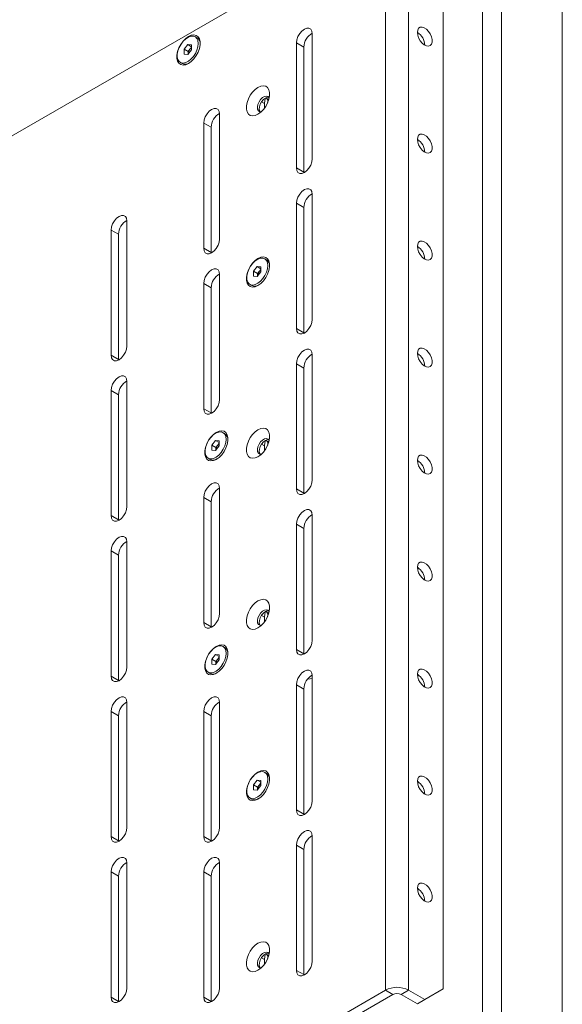
# Paper-space layout 'CHRS7-RES DOWN' of a CAD drawing. Units: millimetres. Extents: x 100 to 8846, y 176 to 8931.
# Drawn here: x 7705 to 7912, y 1165 to 1541 of the extents above; entities that cross this region are included whole.
import ezdxf

# ---------------------------------------------------------------- set-up
doc = ezdxf.new("R2010")
doc.units = ezdxf.units.MM

psp = doc.layouts.new('CHRS7-RES DOWN')

# ---------------------------------------------------------------- linework, layer by layer
at = {"color": 8, "linetype": 'Continuous', "lineweight": 18}
for p, q in [((7888.59, 1800.47), (7888.59, 1117.73)), ((7911.79, 1786.96), (7911.79, 1159.89)), ((7881.38, 1766.06), (7881.38, 1117.73)), ((7797.03, 1509.18), (7798.12, 1508.55)), ((7799.8, 1510.01), (7799.06, 1510.44)), ((7799.62, 1509.45), (7799.39, 1509.58)), ((7796.53, 1505.38), (7796.56, 1505.36)), ((7799.8, 1379.36), (7799.06, 1379.79)), ((7797.03, 1378.53), (7798.12, 1377.9)), ((7799.62, 1378.8), (7799.39, 1378.93)), ((7796.53, 1374.73), (7796.56, 1374.72)), ((7797.03, 1313.21), (7798.12, 1312.58)), ((7799.8, 1314.04), (7799.06, 1314.47)), ((7799.62, 1313.48), (7799.39, 1313.61)), ((7796.53, 1309.41), (7796.56, 1309.39)), ((7799.8, 1183.39), (7799.06, 1183.82)), ((7797.03, 1182.56), (7798.12, 1181.93)), ((7799.62, 1182.83), (7799.39, 1182.96)), ((7796.53, 1178.76), (7796.56, 1178.75))]:
    psp.add_line(p, q, dxfattribs=at)
at = {"color": 7, "linetype": 'Continuous', "lineweight": 18}
for p, q in [((7844.33, 1578.5), (7499.54, 1379.46)), ((7844.33, 1170.23), (7844.33, 1578.5)), ((7853.1, 1578.5), (7853.1, 1170.23)), ((7866.39, 1562.66), (7866.39, 1170.72)), ((7772.44, 1533.64), (7771.7, 1534.06)), ((7816.36, 1487.44), (7816.36, 1535.2)), ((7767.45, 1529.28), (7768.87, 1531.04)), ((7767.45, 1527.39), (7767.45, 1529.28)), ((7769.01, 1528.38), (7767.45, 1529.28)), ((7768.87, 1531.04), (7770.28, 1530.91)), ((7770.28, 1530.22), (7768.87, 1531.04)), ((7769.01, 1528.38), (7769.72, 1529.26)), ((7769.72, 1529.26), (7770.28, 1529.97)), ((7770.28, 1530.91), (7770.28, 1529.03)), ((7810.35, 1531.73), (7810.35, 1483.97)), ((7813.18, 1530.1), (7810.35, 1531.73)), ((7813.18, 1530.1), (7813.18, 1482.33)), ((7768.87, 1527.27), (7767.45, 1527.39)), ((7770.28, 1529.03), (7768.87, 1527.27)), ((7769.01, 1527.44), (7769.01, 1528.38)), ((7766.03, 1524.24), (7766.77, 1523.82)), ((7799.06, 1510.44), (7798.72, 1510.76)), ((7798.12, 1506.69), (7798.12, 1508.55)), ((7799.39, 1508.89), (7799.39, 1509.58)), ((7781.01, 1456.82), (7781.01, 1504.59)), ((7775, 1501.12), (7775, 1453.35)), ((7777.83, 1499.48), (7775, 1501.12)), ((7777.83, 1499.48), (7777.83, 1451.72)), ((7813.18, 1482.33), (7810.35, 1483.97)), ((7813.18, 1482.33), (7813.19, 1482.14)), ((7816.36, 1426.2), (7816.36, 1473.96)), ((7810.35, 1470.49), (7810.35, 1422.73)), ((7813.18, 1468.86), (7810.35, 1470.49)), ((7813.18, 1468.86), (7813.18, 1421.09)), ((7745.65, 1416), (7745.65, 1463.76)), ((7739.64, 1460.29), (7739.64, 1412.53)), ((7742.47, 1458.66), (7739.64, 1460.29)), ((7742.47, 1458.66), (7742.47, 1410.89)), ((7777.83, 1451.72), (7775, 1453.35)), ((7777.83, 1451.72), (7777.83, 1451.52)), ((7798.96, 1448.92), (7798.22, 1449.35)), ((7781.01, 1395.58), (7781.01, 1443.35)), ((7793.97, 1444.56), (7795.38, 1446.32)), ((7793.97, 1442.68), (7793.97, 1444.56)), ((7795.52, 1443.66), (7793.97, 1444.56)), ((7795.38, 1446.32), (7796.8, 1446.19)), ((7796.8, 1445.5), (7795.38, 1446.32)), ((7796.8, 1444.31), (7795.38, 1442.55)), ((7795.52, 1443.66), (7796.23, 1444.54)), ((7795.52, 1442.73), (7795.52, 1443.66)), ((7796.23, 1444.54), (7796.8, 1445.25)), ((7796.8, 1446.19), (7796.8, 1444.31)), ((7775, 1439.88), (7775, 1392.11)), ((7777.83, 1438.24), (7775, 1439.88)), ((7792.55, 1439.53), (7793.29, 1439.1)), ((7795.38, 1442.55), (7793.97, 1442.68)), ((7777.83, 1438.24), (7777.83, 1390.48)), ((7813.18, 1421.09), (7810.35, 1422.73)), ((7813.18, 1421.09), (7813.19, 1420.9)), ((7742.47, 1410.89), (7739.64, 1412.53)), ((7742.47, 1410.89), (7742.48, 1410.7)), ((7810.35, 1409.25), (7810.35, 1361.49)), ((7813.18, 1407.62), (7810.35, 1409.25)), ((7816.36, 1364.96), (7816.36, 1412.72)), ((7813.18, 1407.62), (7813.18, 1359.85)), ((7745.65, 1354.76), (7745.65, 1402.52)), ((7739.64, 1399.05), (7739.64, 1351.29)), ((7742.47, 1397.42), (7739.64, 1399.05)), ((7742.47, 1397.42), (7742.47, 1349.65)), ((7777.83, 1390.48), (7775, 1392.11)), ((7777.83, 1390.48), (7777.83, 1390.28)), ((7783.05, 1382.58), (7782.31, 1383)), ((7778.06, 1378.22), (7779.47, 1379.98)), ((7779.47, 1379.98), (7780.89, 1379.85)), ((7780.89, 1379.16), (7779.47, 1379.98)), ((7780.89, 1379.85), (7780.89, 1377.97)), ((7799.06, 1379.79), (7798.72, 1380.11)), ((7778.06, 1376.33), (7778.06, 1378.22)), ((7779.61, 1377.32), (7778.06, 1378.22)), ((7779.47, 1376.21), (7778.06, 1376.33)), ((7780.89, 1377.97), (7779.47, 1376.21)), ((7779.61, 1377.32), (7780.32, 1378.2)), ((7779.61, 1376.38), (7779.61, 1377.32)), ((7780.32, 1378.2), (7780.89, 1378.9)), ((7798.12, 1376.04), (7798.12, 1377.9)), ((7799.39, 1378.24), (7799.39, 1378.93)), ((7776.64, 1373.18), (7777.38, 1372.75)), ((7781.01, 1313.93), (7781.01, 1361.69)), ((7813.18, 1359.85), (7810.35, 1361.49)), ((7775, 1358.22), (7775, 1310.46)), ((7777.83, 1356.59), (7775, 1358.22)), ((7777.83, 1356.59), (7777.83, 1308.82)), ((7813.18, 1359.85), (7813.19, 1359.66)), ((7742.47, 1349.65), (7739.64, 1351.29)), ((7742.47, 1349.65), (7742.48, 1349.46)), ((7816.36, 1303.72), (7816.36, 1351.48)), ((7810.35, 1348.01), (7810.35, 1300.25)), ((7813.18, 1346.38), (7810.35, 1348.01)), ((7813.18, 1346.38), (7813.18, 1298.61)), ((7739.64, 1337.81), (7739.64, 1290.05)), ((7742.47, 1336.18), (7739.64, 1337.81)), ((7745.65, 1293.52), (7745.65, 1341.28)), ((7742.47, 1336.18), (7742.47, 1288.41)), ((7798.12, 1310.72), (7798.12, 1312.58)), ((7799.06, 1314.47), (7798.72, 1314.79)), ((7799.39, 1312.92), (7799.39, 1313.61)), ((7777.83, 1308.82), (7775, 1310.46)), ((7777.83, 1308.82), (7777.83, 1308.63)), ((7783.05, 1300.92), (7782.31, 1301.35)), ((7813.18, 1298.61), (7810.35, 1300.25)), ((7778.06, 1296.57), (7779.47, 1298.32)), ((7778.06, 1294.68), (7778.06, 1296.57)), ((7779.61, 1295.67), (7778.06, 1296.57)), ((7779.47, 1298.32), (7780.89, 1298.2)), ((7780.89, 1297.51), (7779.47, 1298.32)), ((7780.89, 1296.31), (7779.47, 1294.55)), ((7779.61, 1295.67), (7780.32, 1296.55)), ((7780.32, 1296.55), (7780.89, 1297.25)), ((7780.89, 1298.2), (7780.89, 1296.31)), ((7813.18, 1298.61), (7813.19, 1298.42)), ((7779.47, 1294.55), (7778.06, 1294.68)), ((7779.61, 1294.73), (7779.61, 1295.67)), ((7742.47, 1288.41), (7739.64, 1290.05)), ((7776.64, 1291.53), (7777.38, 1291.1)), ((7816.36, 1290.35), (7816.18, 1290.34)), ((7816.36, 1242.47), (7816.36, 1290.24)), ((7742.47, 1288.41), (7742.48, 1288.22)), ((7810.35, 1286.77), (7810.35, 1239)), ((7813.18, 1285.14), (7810.35, 1286.77)), ((7813.18, 1285.14), (7813.18, 1237.37)), ((7745.65, 1232.27), (7745.65, 1280.04)), ((7781.01, 1232.27), (7781.01, 1280.04)), ((7739.64, 1276.57), (7739.64, 1228.8)), ((7742.47, 1274.94), (7739.64, 1276.57)), ((7742.47, 1274.94), (7742.47, 1227.17)), ((7775, 1276.57), (7775, 1228.8)), ((7777.83, 1274.94), (7775, 1276.57)), ((7777.83, 1274.94), (7777.83, 1227.17)), ((7798.96, 1252.95), (7798.22, 1253.38)), ((7793.97, 1248.59), (7795.38, 1250.35)), ((7793.97, 1246.71), (7793.97, 1248.59)), ((7795.52, 1247.69), (7793.97, 1248.59)), ((7795.38, 1250.35), (7796.8, 1250.23)), ((7796.8, 1249.54), (7795.38, 1250.35)), ((7796.8, 1248.34), (7795.38, 1246.58)), ((7795.52, 1247.69), (7796.23, 1248.57)), ((7795.52, 1246.76), (7795.52, 1247.69)), ((7796.23, 1248.57), (7796.8, 1249.28)), ((7796.8, 1250.23), (7796.8, 1248.34)), ((7795.38, 1246.58), (7793.97, 1246.71)), ((7792.55, 1243.56), (7793.29, 1243.13)), ((7813.18, 1237.37), (7810.35, 1239)), ((7813.18, 1237.37), (7813.19, 1237.18)), ((7742.47, 1227.17), (7739.64, 1228.8)), ((7777.83, 1227.17), (7775, 1228.8)), ((7816.36, 1181.23), (7816.36, 1229)), ((7742.47, 1227.17), (7742.48, 1226.98)), ((7777.83, 1227.17), (7777.83, 1226.97)), ((7810.35, 1225.53), (7810.35, 1177.76)), ((7813.18, 1223.9), (7810.35, 1225.53)), ((7813.18, 1223.9), (7813.18, 1176.13)), ((7745.65, 1171.03), (7745.65, 1218.8)), ((7781.01, 1171.03), (7781.01, 1218.8)), ((7739.64, 1215.33), (7739.64, 1167.56)), ((7742.47, 1213.7), (7739.64, 1215.33)), ((7742.47, 1213.7), (7742.47, 1165.93)), ((7775, 1215.33), (7775, 1167.56)), ((7777.83, 1213.7), (7775, 1215.33)), ((7777.83, 1213.7), (7777.83, 1165.93)), ((7799.06, 1183.82), (7798.72, 1184.14)), ((7798.12, 1180.08), (7798.12, 1181.93)), ((7799.39, 1182.27), (7799.39, 1182.96)), ((7813.18, 1176.13), (7810.35, 1177.76)), ((7813.18, 1176.13), (7813.19, 1175.94)), ((7499.54, 971.19), (7844.33, 1170.23)), ((7502.37, 969.56), (7847.16, 1168.6)), ((7847.16, 1168.6), (7844.33, 1170.23)), ((7850.27, 1168.6), (7853.1, 1170.23)), ((7856.49, 1165), (7850.27, 1168.6)), ((7859.32, 1166.64), (7853.1, 1170.23)), ((7859.32, 1166.64), (7866.39, 1170.72)), ((7742.47, 1165.93), (7739.64, 1167.56)), ((7742.47, 1165.93), (7742.48, 1165.74)), ((7777.83, 1165.93), (7775, 1167.56)), ((7777.83, 1165.93), (7777.83, 1165.73)), ((7856.49, 1165), (7859.32, 1166.64))]:
    psp.add_line(p, q, dxfattribs=at)
at = {"color": 7, "linetype": 'Continuous', "lineweight": 18, "flags": 128}
for points in [[(7816.36, 1535.2), (7816.22, 1536.19), (7815.79, 1536.91), (7815.12, 1537.3), (7814.29, 1537.31), (7813.36, 1536.94), (7812.43, 1536.23), (7811.59, 1535.26), (7810.93, 1534.11), (7810.5, 1532.89), (7810.35, 1531.73)], [(7856.49, 1535.71), (7856.62, 1534.68), (7856.98, 1533.59), (7857.56, 1532.54), (7858.29, 1531.64), (7859.11, 1530.94), (7859.95, 1530.53), (7860.73, 1530.43), (7861.39, 1530.66), (7861.87, 1531.19), (7862.12, 1531.98), (7862.12, 1532.95), (7861.87, 1534.03), (7861.39, 1535.1), (7860.73, 1536.09), (7859.95, 1536.9), (7859.11, 1537.46), (7858.29, 1537.72), (7857.56, 1537.65), (7856.98, 1537.27), (7856.62, 1536.6), (7856.49, 1535.71)], [(7769.16, 1523.84), (7770.23, 1524.6), (7771.23, 1525.62), (7772.12, 1526.84), (7772.83, 1528.18), (7773.33, 1529.56), (7773.59, 1530.92), (7773.59, 1532.16), (7773.33, 1533.21), (7772.83, 1534.02), (7772.12, 1534.54), (7771.23, 1534.73), (7770.23, 1534.59), (7769.16, 1534.13), (7768.1, 1533.36), (7767.09, 1532.34), (7766.21, 1531.13), (7765.5, 1529.79), (7765, 1528.4), (7764.74, 1527.05), (7764.74, 1525.81), (7765, 1524.75), (7765.5, 1523.94), (7766.21, 1523.43), (7767.09, 1523.23), (7768.1, 1523.37), (7769.16, 1523.84)], [(7772.88, 1531.47), (7772.75, 1532.55), (7772.38, 1533.41), (7771.79, 1534.01), (7771.01, 1534.3), (7770.11, 1534.27), (7769.12, 1533.92), (7768.12, 1533.27), (7767.16, 1532.36), (7766.31, 1531.25), (7765.62, 1530), (7765.14, 1528.71), (7764.89, 1527.44), (7764.89, 1526.28), (7765.14, 1525.3), (7765.62, 1524.56), (7766.31, 1524.11), (7767.16, 1523.98), (7768.12, 1524.17), (7769.12, 1524.68), (7770.11, 1525.47), (7771.01, 1526.49), (7771.79, 1527.67), (7772.38, 1528.95), (7772.75, 1530.24), (7772.88, 1531.47)], [(7795.68, 1504.44), (7796.75, 1505.21), (7797.75, 1506.23), (7798.63, 1507.44), (7799.35, 1508.78), (7799.85, 1510.17), (7800.1, 1511.52), (7800.1, 1512.76), (7799.85, 1513.82), (7799.35, 1514.63), (7798.63, 1515.14), (7797.75, 1515.34), (7796.75, 1515.2), (7795.68, 1514.73), (7794.61, 1513.97), (7793.61, 1512.95), (7792.73, 1511.73), (7792.01, 1510.39), (7791.51, 1509.01), (7791.26, 1507.65), (7791.26, 1506.41), (7791.51, 1505.36), (7792.01, 1504.55), (7792.73, 1504.03), (7793.61, 1503.84), (7794.61, 1503.98), (7795.68, 1504.44)], [(7799.96, 1510.63), (7799.94, 1510.68), (7799.52, 1511.18), (7798.91, 1511.37), (7798.19, 1511.24), (7797.42, 1510.8), (7796.69, 1510.09), (7796.08, 1509.2), (7795.66, 1508.21), (7795.48, 1507.24), (7795.54, 1506.4), (7795.85, 1505.76), (7796.37, 1505.41), (7796.92, 1505.36)], [(7796.54, 1505.37), (7796.37, 1505.64), (7796.18, 1506.39), (7796.25, 1507.31), (7796.56, 1508.3), (7797.08, 1509.25), (7797.75, 1510.07), (7798.51, 1510.65)], [(7798.12, 1508.55), (7798.25, 1509.67), (7798.56, 1510.68)], [(7798.51, 1510.65), (7799.27, 1510.94), (7799.77, 1510.95)], [(7781.01, 1504.59), (7780.86, 1505.57), (7780.43, 1506.3), (7779.77, 1506.68), (7778.93, 1506.69), (7778, 1506.32), (7777.07, 1505.62), (7776.24, 1504.64), (7775.57, 1503.49), (7775.14, 1502.28), (7775, 1501.12)], [(7856.49, 1494.89), (7856.62, 1493.85), (7856.98, 1492.76), (7857.56, 1491.72), (7858.29, 1490.81), (7859.11, 1490.12), (7859.95, 1489.71), (7860.73, 1489.61), (7861.39, 1489.83), (7861.87, 1490.36), (7862.12, 1491.15), (7862.12, 1492.12), (7861.87, 1493.2), (7861.39, 1494.28), (7860.73, 1495.26), (7859.95, 1496.07), (7859.11, 1496.63), (7858.29, 1496.89), (7857.56, 1496.82), (7856.98, 1496.44), (7856.62, 1495.78), (7856.49, 1494.89)], [(7810.35, 1483.97), (7810.5, 1482.98), (7810.93, 1482.26), (7811.59, 1481.87), (7812.43, 1481.87), (7813.36, 1482.23), (7814.29, 1482.94), (7815.12, 1483.91), (7815.79, 1485.07), (7816.22, 1486.28), (7816.36, 1487.44)], [(7816.36, 1473.96), (7816.22, 1474.95), (7815.79, 1475.67), (7815.12, 1476.06), (7814.29, 1476.07), (7813.36, 1475.7), (7812.43, 1474.99), (7811.59, 1474.02), (7810.93, 1472.87), (7810.5, 1471.65), (7810.35, 1470.49)], [(7745.65, 1463.76), (7745.51, 1464.75), (7745.08, 1465.47), (7744.41, 1465.86), (7743.58, 1465.87), (7742.65, 1465.5), (7741.72, 1464.79), (7740.88, 1463.82), (7740.22, 1462.67), (7739.79, 1461.45), (7739.64, 1460.29)], [(7775, 1453.35), (7775.14, 1452.36), (7775.57, 1451.64), (7776.24, 1451.26), (7777.07, 1451.25), (7778, 1451.61), (7778.93, 1452.32), (7779.77, 1453.3), (7780.43, 1454.45), (7780.86, 1455.66), (7781.01, 1456.82)], [(7856.49, 1454.06), (7856.62, 1453.02), (7856.98, 1451.93), (7857.56, 1450.89), (7858.29, 1449.98), (7859.11, 1449.29), (7859.95, 1448.88), (7860.73, 1448.78), (7861.39, 1449.01), (7861.87, 1449.54), (7862.12, 1450.32), (7862.12, 1451.3), (7861.87, 1452.37), (7861.39, 1453.45), (7860.73, 1454.44), (7859.95, 1455.25), (7859.11, 1455.8), (7858.29, 1456.06), (7857.56, 1456), (7856.98, 1455.61), (7856.62, 1454.95), (7856.49, 1454.06)], [(7795.68, 1439.12), (7796.75, 1439.88), (7797.75, 1440.9), (7798.63, 1442.12), (7799.35, 1443.46), (7799.85, 1444.84), (7800.1, 1446.2), (7800.1, 1447.44), (7799.85, 1448.49), (7799.35, 1449.3), (7798.63, 1449.82), (7797.75, 1450.01), (7796.75, 1449.87), (7795.68, 1449.41), (7794.61, 1448.64), (7793.61, 1447.62), (7792.73, 1446.41), (7792.01, 1445.07), (7791.51, 1443.68), (7791.26, 1442.33), (7791.26, 1441.09), (7791.51, 1440.04), (7792.01, 1439.23), (7792.73, 1438.71), (7793.61, 1438.51), (7794.61, 1438.65), (7795.68, 1439.12)], [(7799.39, 1446.75), (7799.27, 1447.83), (7798.9, 1448.69), (7798.31, 1449.29), (7797.53, 1449.58), (7796.62, 1449.55), (7795.63, 1449.2), (7794.63, 1448.55), (7793.68, 1447.64), (7792.83, 1446.53), (7792.14, 1445.28), (7791.66, 1443.99), (7791.41, 1442.72), (7791.41, 1441.56), (7791.66, 1440.58), (7792.14, 1439.84), (7792.83, 1439.39), (7793.68, 1439.26), (7794.63, 1439.45), (7795.63, 1439.96), (7796.62, 1440.75), (7797.53, 1441.77), (7798.31, 1442.95), (7798.9, 1444.23), (7799.27, 1445.53), (7799.39, 1446.75)], [(7781.01, 1443.35), (7780.86, 1444.33), (7780.43, 1445.06), (7779.77, 1445.44), (7778.93, 1445.45), (7778, 1445.08), (7777.07, 1444.38), (7776.24, 1443.4), (7775.57, 1442.25), (7775.14, 1441.03), (7775, 1439.88)], [(7810.35, 1422.73), (7810.5, 1421.74), (7810.93, 1421.02), (7811.59, 1420.63), (7812.43, 1420.62), (7813.36, 1420.99), (7814.29, 1421.7), (7815.12, 1422.67), (7815.79, 1423.83), (7816.22, 1425.04), (7816.36, 1426.2)], [(7739.64, 1412.53), (7739.79, 1411.54), (7740.22, 1410.82), (7740.88, 1410.43), (7741.72, 1410.42), (7742.65, 1410.79), (7743.58, 1411.5), (7744.41, 1412.47), (7745.08, 1413.63), (7745.51, 1414.84), (7745.65, 1416)], [(7816.36, 1412.72), (7816.22, 1413.71), (7815.79, 1414.43), (7815.12, 1414.82), (7814.29, 1414.83), (7813.36, 1414.46), (7812.43, 1413.75), (7811.59, 1412.78), (7810.93, 1411.62), (7810.5, 1410.41), (7810.35, 1409.25)], [(7856.49, 1413.23), (7856.62, 1412.2), (7856.98, 1411.11), (7857.56, 1410.06), (7858.29, 1409.15), (7859.11, 1408.46), (7859.95, 1408.05), (7860.73, 1407.95), (7861.39, 1408.18), (7861.87, 1408.71), (7862.12, 1409.5), (7862.12, 1410.47), (7861.87, 1411.54), (7861.39, 1412.62), (7860.73, 1413.61), (7859.95, 1414.42), (7859.11, 1414.98), (7858.29, 1415.24), (7857.56, 1415.17), (7856.98, 1414.79), (7856.62, 1414.12), (7856.49, 1413.23)], [(7745.65, 1402.52), (7745.51, 1403.51), (7745.08, 1404.23), (7744.41, 1404.62), (7743.58, 1404.62), (7742.65, 1404.26), (7741.72, 1403.55), (7740.88, 1402.58), (7740.22, 1401.42), (7739.79, 1400.21), (7739.64, 1399.05)], [(7775, 1392.11), (7775.14, 1391.12), (7775.57, 1390.4), (7776.24, 1390.02), (7777.07, 1390.01), (7778, 1390.37), (7778.93, 1391.08), (7779.77, 1392.06), (7780.43, 1393.21), (7780.86, 1394.42), (7781.01, 1395.58)], [(7779.77, 1372.78), (7780.84, 1373.54), (7781.84, 1374.56), (7782.72, 1375.78), (7783.44, 1377.12), (7783.94, 1378.5), (7784.19, 1379.85), (7784.19, 1381.09), (7783.94, 1382.15), (7783.44, 1382.96), (7782.72, 1383.48), (7781.84, 1383.67), (7780.84, 1383.53), (7779.77, 1383.07), (7778.7, 1382.3), (7777.7, 1381.28), (7776.82, 1380.07), (7776.1, 1378.73), (7775.6, 1377.34), (7775.35, 1375.99), (7775.35, 1374.75), (7775.6, 1373.69), (7776.1, 1372.88), (7776.82, 1372.37), (7777.7, 1372.17), (7778.7, 1372.31), (7779.77, 1372.78)], [(7783.48, 1380.41), (7783.36, 1381.49), (7782.99, 1382.35), (7782.4, 1382.95), (7781.62, 1383.24), (7780.71, 1383.21), (7779.73, 1382.86), (7778.72, 1382.21), (7777.77, 1381.3), (7776.92, 1380.19), (7776.23, 1378.94), (7775.75, 1377.65), (7775.5, 1376.38), (7775.5, 1375.22), (7775.75, 1374.24), (7776.23, 1373.5), (7776.92, 1373.05), (7777.77, 1372.92), (7778.72, 1373.11), (7779.73, 1373.62), (7780.71, 1374.41), (7781.62, 1375.42), (7782.4, 1376.61), (7782.99, 1377.89), (7783.36, 1379.18), (7783.48, 1380.41)], [(7795.68, 1373.8), (7796.75, 1374.56), (7797.75, 1375.58), (7798.63, 1376.8), (7799.35, 1378.14), (7799.85, 1379.52), (7800.1, 1380.87), (7800.1, 1382.11), (7799.85, 1383.17), (7799.35, 1383.98), (7798.63, 1384.5), (7797.75, 1384.69), (7796.75, 1384.55), (7795.68, 1384.09), (7794.61, 1383.32), (7793.61, 1382.3), (7792.73, 1381.09), (7792.01, 1379.75), (7791.51, 1378.36), (7791.26, 1377.01), (7791.26, 1375.77), (7791.51, 1374.71), (7792.01, 1373.9), (7792.73, 1373.39), (7793.61, 1373.19), (7794.61, 1373.33), (7795.68, 1373.8)], [(7799.96, 1379.99), (7799.94, 1380.03), (7799.52, 1380.53), (7798.91, 1380.73), (7798.19, 1380.6), (7797.42, 1380.15), (7796.69, 1379.44), (7796.08, 1378.55), (7795.66, 1377.57), (7795.48, 1376.6), (7795.54, 1375.75), (7795.85, 1375.11), (7796.37, 1374.76), (7796.92, 1374.71)], [(7796.54, 1374.72), (7796.37, 1374.99), (7796.18, 1375.74), (7796.25, 1376.66), (7796.56, 1377.65), (7797.08, 1378.61), (7797.75, 1379.42), (7798.51, 1380)], [(7798.12, 1377.9), (7798.25, 1379.02), (7798.56, 1380.03)], [(7798.51, 1380), (7799.27, 1380.29), (7799.77, 1380.3)], [(7856.49, 1372.4), (7856.62, 1371.37), (7856.98, 1370.28), (7857.56, 1369.24), (7858.29, 1368.33), (7859.11, 1367.64), (7859.95, 1367.22), (7860.73, 1367.13), (7861.39, 1367.35), (7861.87, 1367.88), (7862.12, 1368.67), (7862.12, 1369.64), (7861.87, 1370.72), (7861.39, 1371.8), (7860.73, 1372.78), (7859.95, 1373.59), (7859.11, 1374.15), (7858.29, 1374.41), (7857.56, 1374.34), (7856.98, 1373.96), (7856.62, 1373.29), (7856.49, 1372.4)], [(7810.35, 1361.49), (7810.5, 1360.5), (7810.93, 1359.78), (7811.59, 1359.39), (7812.43, 1359.38), (7813.36, 1359.75), (7814.29, 1360.46), (7815.12, 1361.43), (7815.79, 1362.58), (7816.22, 1363.8), (7816.36, 1364.96)], [(7781.01, 1361.69), (7780.86, 1362.68), (7780.43, 1363.4), (7779.77, 1363.79), (7778.93, 1363.79), (7778, 1363.43), (7777.07, 1362.72), (7776.24, 1361.75), (7775.57, 1360.59), (7775.14, 1359.38), (7775, 1358.22)], [(7739.64, 1351.29), (7739.79, 1350.3), (7740.22, 1349.58), (7740.88, 1349.19), (7741.72, 1349.18), (7742.65, 1349.55), (7743.58, 1350.26), (7744.41, 1351.23), (7745.08, 1352.38), (7745.51, 1353.6), (7745.65, 1354.76)], [(7816.36, 1351.48), (7816.22, 1352.47), (7815.79, 1353.19), (7815.12, 1353.58), (7814.29, 1353.58), (7813.36, 1353.22), (7812.43, 1352.51), (7811.59, 1351.54), (7810.93, 1350.38), (7810.5, 1349.17), (7810.35, 1348.01)], [(7745.65, 1341.28), (7745.51, 1342.27), (7745.08, 1342.99), (7744.41, 1343.38), (7743.58, 1343.38), (7742.65, 1343.02), (7741.72, 1342.31), (7740.88, 1341.34), (7740.22, 1340.18), (7739.79, 1338.97), (7739.64, 1337.81)], [(7856.49, 1331.58), (7856.62, 1330.54), (7856.98, 1329.45), (7857.56, 1328.41), (7858.29, 1327.5), (7859.11, 1326.81), (7859.95, 1326.4), (7860.73, 1326.3), (7861.39, 1326.53), (7861.87, 1327.06), (7862.12, 1327.84), (7862.12, 1328.82), (7861.87, 1329.89), (7861.39, 1330.97), (7860.73, 1331.96), (7859.95, 1332.77), (7859.11, 1333.32), (7858.29, 1333.58), (7857.56, 1333.52), (7856.98, 1333.13), (7856.62, 1332.47), (7856.49, 1331.58)], [(7795.68, 1308.47), (7796.75, 1309.24), (7797.75, 1310.26), (7798.63, 1311.47), (7799.35, 1312.81), (7799.85, 1314.2), (7800.1, 1315.55), (7800.1, 1316.79), (7799.85, 1317.85), (7799.35, 1318.66), (7798.63, 1319.17), (7797.75, 1319.37), (7796.75, 1319.23), (7795.68, 1318.76), (7794.61, 1318), (7793.61, 1316.98), (7792.73, 1315.76), (7792.01, 1314.42), (7791.51, 1313.04), (7791.26, 1311.68), (7791.26, 1310.44), (7791.51, 1309.39), (7792.01, 1308.58), (7792.73, 1308.06), (7793.61, 1307.87), (7794.61, 1308.01), (7795.68, 1308.47)], [(7799.96, 1314.66), (7799.94, 1314.71), (7799.52, 1315.21), (7798.91, 1315.4), (7798.19, 1315.27), (7797.42, 1314.83), (7796.69, 1314.12), (7796.08, 1313.23), (7795.66, 1312.24), (7795.48, 1311.27), (7795.54, 1310.43), (7795.85, 1309.79), (7796.37, 1309.44), (7796.92, 1309.39)], [(7775, 1310.46), (7775.14, 1309.47), (7775.57, 1308.75), (7776.24, 1308.36), (7777.07, 1308.35), (7778, 1308.72), (7778.93, 1309.43), (7779.77, 1310.4), (7780.43, 1311.55), (7780.86, 1312.77), (7781.01, 1313.93)], [(7796.54, 1309.4), (7796.37, 1309.67), (7796.18, 1310.42), (7796.25, 1311.34), (7796.56, 1312.33), (7797.08, 1313.28), (7797.75, 1314.1), (7798.51, 1314.68)], [(7798.12, 1312.58), (7798.25, 1313.7), (7798.56, 1314.71)], [(7798.51, 1314.68), (7799.27, 1314.97), (7799.77, 1314.98)], [(7779.77, 1291.12), (7780.84, 1291.89), (7781.84, 1292.91), (7782.72, 1294.12), (7783.44, 1295.46), (7783.94, 1296.85), (7784.19, 1298.2), (7784.19, 1299.44), (7783.94, 1300.5), (7783.44, 1301.31), (7782.72, 1301.82), (7781.84, 1302.02), (7780.84, 1301.88), (7779.77, 1301.41), (7778.7, 1300.65), (7777.7, 1299.63), (7776.82, 1298.41), (7776.1, 1297.07), (7775.6, 1295.69), (7775.35, 1294.33), (7775.35, 1293.09), (7775.6, 1292.04), (7776.1, 1291.23), (7776.82, 1290.71), (7777.7, 1290.52), (7778.7, 1290.66), (7779.77, 1291.12)], [(7783.48, 1298.75), (7783.36, 1299.83), (7782.99, 1300.7), (7782.4, 1301.3), (7781.62, 1301.59), (7780.71, 1301.56), (7779.73, 1301.21), (7778.72, 1300.55), (7777.77, 1299.64), (7776.92, 1298.53), (7776.23, 1297.29), (7775.75, 1295.99), (7775.5, 1294.72), (7775.5, 1293.56), (7775.75, 1292.58), (7776.23, 1291.85), (7776.92, 1291.4), (7777.77, 1291.26), (7778.72, 1291.46), (7779.73, 1291.96), (7780.71, 1292.75), (7781.62, 1293.77), (7782.4, 1294.96), (7782.99, 1296.24), (7783.36, 1297.53), (7783.48, 1298.75)], [(7810.35, 1300.25), (7810.5, 1299.26), (7810.93, 1298.54), (7811.59, 1298.15), (7812.43, 1298.14), (7813.36, 1298.51), (7814.29, 1299.22), (7815.12, 1300.19), (7815.79, 1301.34), (7816.22, 1302.56), (7816.36, 1303.72)], [(7739.64, 1290.05), (7739.79, 1289.06), (7740.22, 1288.34), (7740.88, 1287.95), (7741.72, 1287.94), (7742.65, 1288.31), (7743.58, 1289.02), (7744.41, 1289.99), (7745.08, 1291.14), (7745.51, 1292.36), (7745.65, 1293.52)], [(7856.49, 1290.75), (7856.62, 1289.72), (7856.98, 1288.63), (7857.56, 1287.58), (7858.29, 1286.67), (7859.11, 1285.98), (7859.95, 1285.57), (7860.73, 1285.47), (7861.39, 1285.7), (7861.87, 1286.23), (7862.12, 1287.02), (7862.12, 1287.99), (7861.87, 1289.06), (7861.39, 1290.14), (7860.73, 1291.13), (7859.95, 1291.94), (7859.11, 1292.5), (7858.29, 1292.75), (7857.56, 1292.69), (7856.98, 1292.31), (7856.62, 1291.64), (7856.49, 1290.75)], [(7816.36, 1290.24), (7816.22, 1291.23), (7815.79, 1291.95), (7815.12, 1292.33), (7814.29, 1292.34), (7813.36, 1291.98), (7812.43, 1291.27), (7811.59, 1290.3), (7810.93, 1289.14), (7810.5, 1287.93), (7810.35, 1286.77)], [(7816.36, 1289.12), (7815.54, 1289.07), (7814.6, 1288.9)], [(7745.65, 1280.04), (7745.51, 1281.03), (7745.08, 1281.75), (7744.41, 1282.13), (7743.58, 1282.14), (7742.65, 1281.78), (7741.72, 1281.07), (7740.88, 1280.1), (7740.22, 1278.94), (7739.79, 1277.73), (7739.64, 1276.57)], [(7781.01, 1280.04), (7780.86, 1281.03), (7780.43, 1281.75), (7779.77, 1282.13), (7778.93, 1282.14), (7778, 1281.77), (7777.07, 1281.07), (7776.24, 1280.09), (7775.57, 1278.94), (7775.14, 1277.73), (7775, 1276.57)], [(7795.68, 1243.15), (7796.75, 1243.92), (7797.75, 1244.93), (7798.63, 1246.15), (7799.35, 1247.49), (7799.85, 1248.87), (7800.1, 1250.23), (7800.1, 1251.47), (7799.85, 1252.52), (7799.35, 1253.33), (7798.63, 1253.85), (7797.75, 1254.04), (7796.75, 1253.9), (7795.68, 1253.44), (7794.61, 1252.67), (7793.61, 1251.65), (7792.73, 1250.44), (7792.01, 1249.1), (7791.51, 1247.71), (7791.26, 1246.36), (7791.26, 1245.12), (7791.51, 1244.07), (7792.01, 1243.26), (7792.73, 1242.74), (7793.61, 1242.54), (7794.61, 1242.68), (7795.68, 1243.15)], [(7799.39, 1250.78), (7799.27, 1251.86), (7798.9, 1252.72), (7798.31, 1253.32), (7797.53, 1253.62), (7796.62, 1253.58), (7795.63, 1253.23), (7794.63, 1252.58), (7793.68, 1251.67), (7792.83, 1250.56), (7792.14, 1249.31), (7791.66, 1248.02), (7791.41, 1246.75), (7791.41, 1245.59), (7791.66, 1244.61), (7792.14, 1243.87), (7792.83, 1243.42), (7793.68, 1243.29), (7794.63, 1243.48), (7795.63, 1243.99), (7796.62, 1244.78), (7797.53, 1245.8), (7798.31, 1246.98), (7798.9, 1248.26), (7799.27, 1249.56), (7799.39, 1250.78)], [(7856.49, 1249.92), (7856.62, 1248.89), (7856.98, 1247.8), (7857.56, 1246.75), (7858.29, 1245.85), (7859.11, 1245.16), (7859.95, 1244.74), (7860.73, 1244.65), (7861.39, 1244.87), (7861.87, 1245.4), (7862.12, 1246.19), (7862.12, 1247.16), (7861.87, 1248.24), (7861.39, 1249.31), (7860.73, 1250.3), (7859.95, 1251.11), (7859.11, 1251.67), (7858.29, 1251.93), (7857.56, 1251.86), (7856.98, 1251.48), (7856.62, 1250.81), (7856.49, 1249.92)], [(7810.35, 1239), (7810.5, 1238.02), (7810.93, 1237.3), (7811.59, 1236.91), (7812.43, 1236.9), (7813.36, 1237.27), (7814.29, 1237.98), (7815.12, 1238.95), (7815.79, 1240.1), (7816.22, 1241.32), (7816.36, 1242.47)], [(7739.64, 1228.8), (7739.79, 1227.82), (7740.22, 1227.1), (7740.88, 1226.71), (7741.72, 1226.7), (7742.65, 1227.07), (7743.58, 1227.78), (7744.41, 1228.75), (7745.08, 1229.9), (7745.51, 1231.12), (7745.65, 1232.27)], [(7775, 1228.8), (7775.14, 1227.81), (7775.57, 1227.09), (7776.24, 1226.71), (7777.07, 1226.7), (7778, 1227.07), (7778.93, 1227.77), (7779.77, 1228.75), (7780.43, 1229.9), (7780.86, 1231.11), (7781.01, 1232.27)], [(7816.36, 1229), (7816.22, 1229.99), (7815.79, 1230.71), (7815.12, 1231.09), (7814.29, 1231.1), (7813.36, 1230.74), (7812.43, 1230.03), (7811.59, 1229.05), (7810.93, 1227.9), (7810.5, 1226.69), (7810.35, 1225.53)], [(7745.65, 1218.8), (7745.51, 1219.79), (7745.08, 1220.51), (7744.41, 1220.89), (7743.58, 1220.9), (7742.65, 1220.54), (7741.72, 1219.83), (7740.88, 1218.85), (7740.22, 1217.7), (7739.79, 1216.49), (7739.64, 1215.33)], [(7781.01, 1218.8), (7780.86, 1219.79), (7780.43, 1220.51), (7779.77, 1220.89), (7778.93, 1220.9), (7778, 1220.53), (7777.07, 1219.83), (7776.24, 1218.85), (7775.57, 1217.7), (7775.14, 1216.49), (7775, 1215.33)], [(7856.49, 1209.1), (7856.62, 1208.06), (7856.98, 1206.97), (7857.56, 1205.93), (7858.29, 1205.02), (7859.11, 1204.33), (7859.95, 1203.92), (7860.73, 1203.82), (7861.39, 1204.04), (7861.87, 1204.58), (7862.12, 1205.36), (7862.12, 1206.34), (7861.87, 1207.41), (7861.39, 1208.49), (7860.73, 1209.48), (7859.95, 1210.28), (7859.11, 1210.84), (7858.29, 1211.1), (7857.56, 1211.03), (7856.98, 1210.65), (7856.62, 1209.99), (7856.49, 1209.1)], [(7795.68, 1177.83), (7796.75, 1178.59), (7797.75, 1179.61), (7798.63, 1180.83), (7799.35, 1182.17), (7799.85, 1183.55), (7800.1, 1184.9), (7800.1, 1186.14), (7799.85, 1187.2), (7799.35, 1188.01), (7798.63, 1188.53), (7797.75, 1188.72), (7796.75, 1188.58), (7795.68, 1188.12), (7794.61, 1187.35), (7793.61, 1186.33), (7792.73, 1185.12), (7792.01, 1183.78), (7791.51, 1182.39), (7791.26, 1181.04), (7791.26, 1179.8), (7791.51, 1178.74), (7792.01, 1177.93), (7792.73, 1177.42), (7793.61, 1177.22), (7794.61, 1177.36), (7795.68, 1177.83)], [(7799.96, 1184.02), (7799.94, 1184.06), (7799.52, 1184.56), (7798.91, 1184.76), (7798.19, 1184.63), (7797.42, 1184.18), (7796.69, 1183.48), (7796.08, 1182.58), (7795.66, 1181.6), (7795.48, 1180.63), (7795.54, 1179.78), (7795.85, 1179.14), (7796.37, 1178.79), (7796.92, 1178.74)], [(7796.53, 1178.76), (7796.37, 1179.02), (7796.18, 1179.77), (7796.25, 1180.69), (7796.56, 1181.68), (7797.08, 1182.64), (7797.75, 1183.45), (7798.51, 1184.03)], [(7798.12, 1181.93), (7798.25, 1183.05), (7798.56, 1184.06)], [(7798.51, 1184.03), (7799.27, 1184.32), (7799.77, 1184.33)], [(7810.35, 1177.76), (7810.5, 1176.78), (7810.93, 1176.06), (7811.59, 1175.67), (7812.43, 1175.66), (7813.36, 1176.03), (7814.29, 1176.73), (7815.12, 1177.71), (7815.79, 1178.86), (7816.22, 1180.08), (7816.36, 1181.23)], [(7739.64, 1167.56), (7739.79, 1166.58), (7740.22, 1165.86), (7740.88, 1165.47), (7741.72, 1165.46), (7742.65, 1165.83), (7743.58, 1166.53), (7744.41, 1167.51), (7745.08, 1168.66), (7745.51, 1169.88), (7745.65, 1171.03)], [(7775, 1167.56), (7775.14, 1166.57), (7775.57, 1165.85), (7776.24, 1165.47), (7777.07, 1165.46), (7778, 1165.83), (7778.93, 1166.53), (7779.77, 1167.51), (7780.43, 1168.66), (7780.86, 1169.87), (7781.01, 1171.03)]]:
    psp.add_lwpolyline(points, dxfattribs=at)
at = {"color": 7, "linetype": 'Continuous', "lineweight": 18}
for centre, radius, start, end in [((7770.97, 1531.44), 2.65, 356.7839, 56.119), ((7819.46, 1529.94), 6.28, 119.6066, 178.5002), ((7853.31, 1530.61), 6.01, 1.934, 58.061), ((7772.07, 1527.3), 3.07, 140.2273, 177.3613), ((7771.84, 1527.59), 2.7, 125.2064, 141.83), ((7767.94, 1526.28), 2.72, 244.7418, 302.3671), ((7798.33, 1509.66), 1.07, 355.5329, 46.9395), ((7784.11, 1499.32), 6.28, 119.6066, 178.5002), ((7853.31, 1489.78), 6.01, 1.935, 58.0595), ((7819.46, 1468.7), 6.28, 119.6066, 178.5002), ((7748.75, 1458.5), 6.28, 119.6106, 178.4967), ((7853.31, 1448.96), 6.01, 1.9347, 58.0598), ((7797.48, 1446.72), 2.65, 356.7864, 56.1165), ((7784.11, 1438.08), 6.28, 119.6067, 178.5005), ((7798.59, 1442.58), 3.07, 140.2278, 177.3608), ((7798.35, 1442.88), 2.7, 125.2064, 141.83), ((7794.45, 1441.56), 2.72, 244.7415, 302.3672), ((7819.46, 1407.46), 6.28, 119.6067, 178.5005), ((7853.31, 1408.13), 6.01, 1.9347, 58.0598), ((7748.75, 1397.26), 6.28, 119.6106, 178.4967), ((7781.57, 1380.37), 2.65, 356.7839, 56.119), ((7798.33, 1379.01), 1.07, 355.5364, 46.9338), ((7782.68, 1376.24), 3.07, 140.227, 177.3616), ((7782.45, 1376.53), 2.7, 125.2202, 141.8162), ((7778.54, 1375.22), 2.72, 244.7418, 302.3669), ((7853.31, 1367.3), 6.01, 1.9337, 58.0608), ((7784.11, 1356.43), 6.28, 119.6066, 178.5002), ((7819.46, 1346.22), 6.28, 119.6105, 178.4967), ((7748.75, 1336.02), 6.28, 119.6066, 178.5002), ((7853.31, 1326.48), 6.01, 1.9363, 58.0582), ((7798.33, 1313.69), 1.07, 355.5408, 46.9294), ((7781.57, 1298.72), 2.65, 356.776, 56.1259), ((7782.68, 1294.58), 3.07, 140.2269, 177.3627), ((7782.44, 1294.88), 2.7, 125.2047, 141.8265), ((7778.54, 1293.56), 2.72, 244.7431, 302.366), ((7819.46, 1284.98), 6.28, 119.6024, 178.5044), ((7853.31, 1285.65), 6.01, 1.9331, 58.0614), ((7748.75, 1274.77), 6.28, 119.61, 178.4968), ((7784.11, 1274.77), 6.28, 119.6107, 178.4961), ((7797.48, 1250.75), 2.65, 356.7924, 56.1095), ((7798.59, 1246.61), 3.07, 140.2279, 177.3597), ((7798.36, 1246.9), 2.71, 125.2359, 141.8057), ((7853.31, 1244.82), 6.01, 1.9342, 58.0603), ((7794.45, 1245.59), 2.72, 244.7384, 302.3667), ((7819.46, 1223.73), 6.28, 119.6111, 178.4967), ((7748.75, 1213.53), 6.28, 119.6025, 178.5043), ((7784.11, 1213.53), 6.28, 119.6024, 178.5044), ((7853.31, 1203.99), 6.01, 1.9342, 58.0613), ((7798.33, 1183.04), 1.07, 355.5338, 46.9408), ((7848.71, 1161.77), 9.53, 62.6097, 117.3903), ((7848.71, 1165.59), 3.38, 62.61, 117.3901)]:
    psp.add_arc(centre, radius, start, end, dxfattribs=at)

doc.saveas('drawing.dxf')
